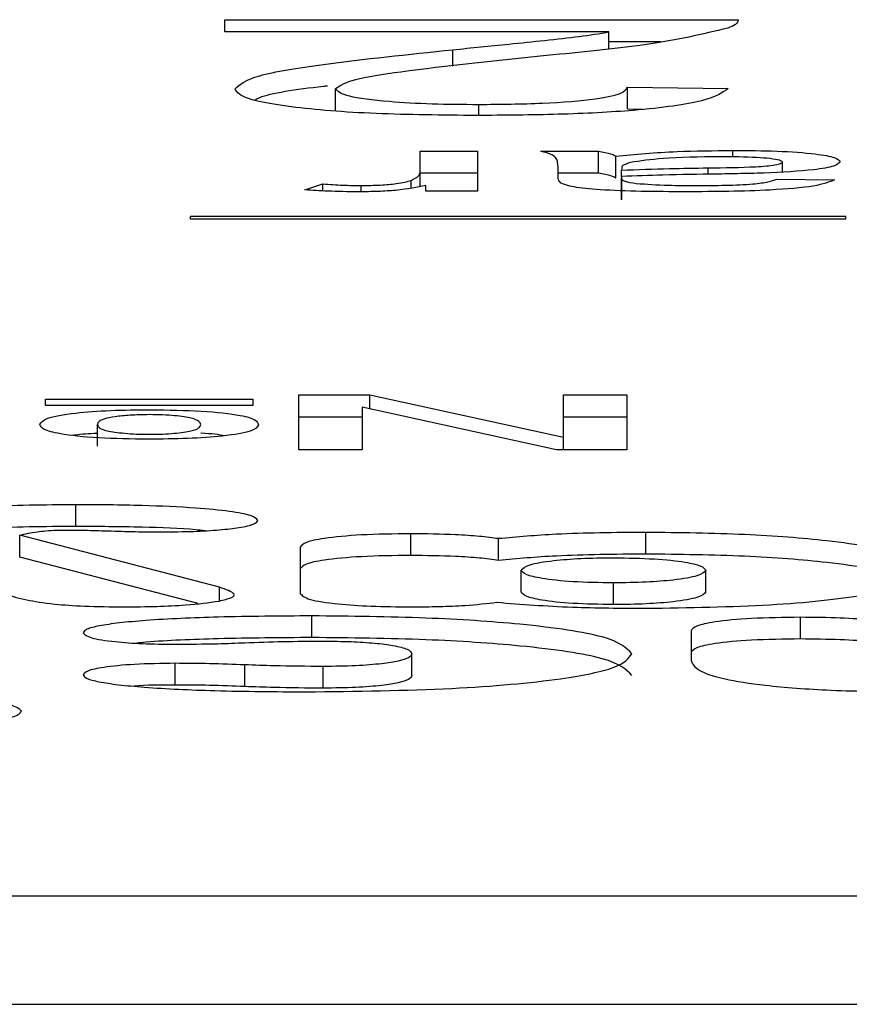
# Model space of a CAD drawing. Units: millimetres. Extents: x -4534 to 347288, y -3372 to 3013.
# Drawn here: x 128 to 132, y 132 to 137 of the extents above; entities that cross this region are included whole.
import ezdxf

# ---------------------------------------------------------------- set-up
doc = ezdxf.new("R2010")
doc.units = ezdxf.units.MM
doc.layers.add('Toestel 2D', color=7, linetype='Continuous', lineweight=20)
doc.layers.add('VP-EQ', color=7, linetype='Continuous', true_color=0x8a3492)

# ---------------------------------------------------------------- blocks, each defined once
blk = doc.blocks.new('st05132')
at = {"layer": 'VP-EQ', "color": 0, "linetype": 'Continuous', "lineweight": 25}
for p, q in [((1114.62442, 126.49382), (1114.85952, 126.49382)), ((1114.62442, 126.4882), (1114.62442, 126.49382)), ((1114.80031, 126.4882), (1114.62442, 126.4882)), ((1114.80031, 126.48055), (1114.80031, 126.4882)), ((1114.80031, 126.4839), (1114.82409, 126.4839)), ((1114.72879, 126.47256), (1114.72879, 126.48008)), ((1114.67513, 126.45223), (1114.67513, 126.46215)), ((1114.80881, 126.46293), (1114.85491, 126.46236)), ((1114.80881, 126.453), (1114.80881, 126.46293)), ((1114.74067, 126.45002), (1114.74067, 126.45506)), ((1114.80881, 126.453), (1114.8156, 126.45292)), ((1114.71383, 126.43368), (1114.74017, 126.43368)), ((1114.71383, 126.42396), (1114.71383, 126.43368)), ((1114.74017, 126.43368), (1114.74017, 126.41538)), ((1114.76914, 126.43368), (1114.79549, 126.43368)), ((1114.79549, 126.42375), (1114.79549, 126.43368)), ((1114.85698, 126.43098), (1114.85698, 126.434)), ((1114.80339, 126.42151), (1114.80339, 126.43143)), ((1114.87978, 126.42421), (1114.87978, 126.42865)), ((1114.71383, 126.41752), (1114.71383, 126.42396)), ((1114.71383, 126.42375), (1114.74017, 126.42375)), ((1114.77705, 126.42182), (1114.77705, 126.42573)), ((1114.77705, 126.42375), (1114.79549, 126.42375)), ((1114.80615, 126.42594), (1114.80602, 126.42501)), ((1114.80602, 126.42192), (1114.80602, 126.42501)), ((1114.84566, 126.4231), (1114.84566, 126.42601)), ((1114.66114, 126.41592), (1114.66938, 126.4187)), ((1114.66938, 126.41547), (1114.66938, 126.4187)), ((1114.70975, 126.41688), (1114.70975, 126.42029)), ((1114.80602, 126.42144), (1114.80602, 126.41151)), ((1114.80602, 126.41145), (1114.80602, 126.42138)), ((1114.87715, 126.42084), (1114.90349, 126.42052)), ((1114.68683, 126.41555), (1114.68683, 126.41795)), ((1114.71646, 126.41538), (1114.71646, 126.41793)), ((1114.74017, 126.41538), (1114.71646, 126.41538)), ((1114.9087, 126.40377), (1114.6087, 126.40377)), ((1114.6087, 126.40256), (1114.6087, 126.40377)), ((1114.9087, 126.40256), (1114.6087, 126.40256)), ((1114.9087, 126.40256), (1114.9087, 126.40377)), ((1114.54241, 126.31728), (1114.54241, 126.32017)), ((1114.54241, 126.32017), (1114.63724, 126.32017)), ((1114.63724, 126.32017), (1114.63724, 126.31728)), ((1114.65832, 126.3221), (1114.69087, 126.3221)), ((1114.65832, 126.29706), (1114.65832, 126.3221)), ((1114.69087, 126.3221), (1114.77949, 126.30278)), ((1114.69087, 126.31568), (1114.69087, 126.3221)), ((1114.77949, 126.30278), (1114.77949, 126.3221)), ((1114.77949, 126.3221), (1114.80847, 126.3221)), ((1114.80847, 126.3221), (1114.80847, 126.29706)), ((1114.63724, 126.31728), (1114.54241, 126.31728)), ((1114.68729, 126.31646), (1114.68729, 126.29706)), ((1114.77628, 126.29706), (1114.68729, 126.31646)), ((1114.65832, 126.31217), (1114.68729, 126.31217)), ((1114.77949, 126.31217), (1114.80847, 126.31217)), ((1114.56612, 126.2987), (1114.56612, 126.30863)), ((1114.77949, 126.29706), (1114.77949, 126.30278)), ((1114.68729, 126.29706), (1114.65832, 126.29706)), ((1114.80847, 126.29706), (1114.77628, 126.29706)), ((1114.55621, 126.26199), (1114.55621, 126.27191)), ((1114.62198, 126.2341), (1114.53064, 126.25789)), ((1114.53064, 126.24796), (1114.53064, 126.25789)), ((1114.70962, 126.24868), (1114.70962, 126.2586)), ((1114.74982, 126.24644), (1114.74982, 126.25636)), ((1114.81724, 126.24932), (1114.81724, 126.25925)), ((1114.65903, 126.25244), (1114.65903, 126.23131)), ((1114.61227, 126.2267), (1114.53064, 126.24796)), ((1114.76019, 126.23198), (1114.76019, 126.24191)), ((1114.84459, 126.23198), (1114.84459, 126.24191)), ((1114.62198, 126.22785), (1114.62198, 126.2341)), ((1114.8024, 126.22619), (1114.8024, 126.23612)), ((1114.66426, 126.2111), (1114.66426, 126.22102)), ((1114.88795, 126.21045), (1114.88795, 126.22038)), ((1114.8379, 126.21421), (1114.8379, 126.20065)), ((1114.71015, 126.19376), (1114.71015, 126.20368)), ((1114.60169, 126.18939), (1114.60169, 126.19932)), ((1114.63366, 126.1887), (1114.63366, 126.19862)), ((1114.66955, 126.18797), (1114.66955, 126.19789)), ((1113.4087, 126.09292), (1116.5087, 126.09292)), ((1113.4087, 126.04329), (1116.5087, 126.04329))]:
    blk.add_line(p, q, dxfattribs=at)
for points, knots in [([(1114.85952, 126.49382), (1114.85939, 126.49308), (1114.85916, 126.49176), (1114.85606, 126.49049), (1114.85469, 126.48993)], [0, 0, 0, 0, 0.560067, 1, 1, 1, 1]), ([(1114.72879, 126.48008), (1114.73736, 126.48094), (1114.75149, 126.48236), (1114.77098, 126.48436), (1114.78721, 126.48611), (1114.79594, 126.48751), (1114.80031, 126.4882)], [0, 0, 0, 0, 0.340038, 0.560142, 0.780145, 1, 1, 1, 1]), ([(1114.85469, 126.48993), (1114.84316, 126.4872), (1114.82251, 126.48233), (1114.78733, 126.47893), (1114.77179, 126.47743)], [0, 0, 0, 0, 0.55833, 1, 1, 1, 1]), ([(1114.62903, 126.4621), (1114.63146, 126.46419), (1114.63634, 126.46839), (1114.67497, 126.47445), (1114.70837, 126.47794), (1114.72879, 126.48008)], [0, 0, 0, 0, 0.2787391, 0.5588824, 1, 1, 1, 1]), ([(1114.77179, 126.47743), (1114.74881, 126.47504), (1114.71681, 126.4717), (1114.68147, 126.46649), (1114.67724, 126.4636), (1114.67513, 126.46215)], [0, 0, 0, 0, 0.561275, 0.781349, 1, 1, 1, 1]), ([(1114.63837, 126.45713), (1114.63899, 126.4575), (1114.64301, 126.45993), (1114.65766, 126.46208), (1114.67081, 126.46356), (1114.67142, 126.46362)], [0, 0, 0, 0, 0.14935, 0.960555, 1, 1, 1, 1]), ([(1114.73966, 126.45), (1114.72397, 126.45014), (1114.69266, 126.4504), (1114.65522, 126.45343), (1114.63235, 126.4576), (1114.63014, 126.4606), (1114.62903, 126.4621)], [0, 0, 0, 0, 0.28049, 0.559727, 0.779754, 1, 1, 1, 1]), ([(1114.67513, 126.46215), (1114.67634, 126.46103), (1114.67877, 126.45879), (1114.69744, 126.45644), (1114.71902, 126.45522), (1114.73345, 126.45511), (1114.74067, 126.45506)], [0, 0, 0, 0, 0.2790453, 0.5585966, 0.7790203, 1, 1, 1, 1]), ([(1114.85491, 126.46236), (1114.85225, 126.46042), (1114.84694, 126.45654), (1114.81604, 126.45224), (1114.77747, 126.45026), (1114.75228, 126.45009), (1114.73966, 126.45)], [0, 0, 0, 0, 0.280172, 0.5588194, 0.7791222, 1, 1, 1, 1]), ([(1114.74067, 126.45506), (1114.75062, 126.45515), (1114.77047, 126.45533), (1114.79433, 126.4573), (1114.80711, 126.46007), (1114.80824, 126.46197), (1114.80881, 126.46293)], [0, 0, 0, 0, 0.280433, 0.559583, 0.779446, 1, 1, 1, 1]), ([(1114.77705, 126.42573), (1114.77701, 126.42665), (1114.77696, 126.42815), (1114.77642, 126.43025), (1114.77474, 126.43203), (1114.77101, 126.43313), (1114.76914, 126.43368)], [0, 0, 0, 0, 0.34023, 0.560223, 0.780215, 1, 1, 1, 1]), ([(1114.79549, 126.43368), (1114.79758, 126.43329), (1114.80132, 126.43259), (1114.80276, 126.43179), (1114.80339, 126.43143)], [0, 0, 0, 0, 0.55918, 1, 1, 1, 1]), ([(1114.80339, 126.43143), (1114.81238, 126.43225), (1114.82843, 126.43371), (1114.84825, 126.43391), (1114.85698, 126.434)], [0, 0, 0, 0, 0.559979, 1, 1, 1, 1]), ([(1114.85698, 126.434), (1114.86385, 126.43395), (1114.87756, 126.43386), (1114.8946, 126.43264), (1114.90472, 126.4308), (1114.90565, 126.42949), (1114.90612, 126.42883)], [0, 0, 0, 0, 0.280865, 0.559781, 0.779714, 1, 1, 1, 1]), ([(1114.81006, 126.42848), (1114.8087, 126.42802), (1114.80627, 126.4272), (1114.80618, 126.42633), (1114.80615, 126.42594)], [0, 0, 0, 0, 0.5598012, 1, 1, 1, 1]), ([(1114.85097, 126.43111), (1114.8417, 126.43097), (1114.82514, 126.43072), (1114.81467, 126.42917), (1114.81006, 126.42848)], [0, 0, 0, 0, 0.5597678, 1, 1, 1, 1]), ([(1114.84566, 126.42601), (1114.85317, 126.42611), (1114.86256, 126.42623), (1114.8725, 126.42687), (1114.87652, 126.42736), (1114.87924, 126.42796), (1114.8796, 126.42842), (1114.87978, 126.42865)], [0, 0, 0, 0, 0.500332, 0.625464, 0.750319, 0.875482, 1, 1, 1, 1]), ([(1114.87978, 126.42865), (1114.8795, 126.42895), (1114.87894, 126.42955), (1114.8743, 126.43028), (1114.86522, 126.43101), (1114.85684, 126.43107), (1114.85097, 126.43111)], [0, 0, 0, 0, 0.186472, 0.373662, 0.560558, 1, 1, 1, 1]), ([(1114.90612, 126.42883), (1114.90555, 126.42815), (1114.9044, 126.4268), (1114.89285, 126.4247), (1114.87942, 126.42404), (1114.87122, 126.42364)], [0, 0, 0, 0, 0.280632, 0.561015, 1, 1, 1, 1]), ([(1114.70975, 126.42029), (1114.71109, 126.42097), (1114.71348, 126.42217), (1114.71372, 126.42341), (1114.71383, 126.42396)], [0, 0, 0, 0, 0.5595816, 1, 1, 1, 1]), ([(1114.79549, 126.42375), (1114.79758, 126.42337), (1114.80132, 126.42267), (1114.80276, 126.42186), (1114.80339, 126.42151)], [0, 0, 0, 0, 0.55918, 1, 1, 1, 1]), ([(1114.80602, 126.42501), (1114.81332, 126.42526), (1114.82634, 126.42571), (1114.83975, 126.42592), (1114.84566, 126.42601)], [0, 0, 0, 0, 0.559732, 1, 1, 1, 1]), ([(1114.84957, 126.42318), (1114.84134, 126.42305), (1114.82666, 126.42282), (1114.81241, 126.42234), (1114.80615, 126.42212)], [0, 0, 0, 0, 0.560214, 1, 1, 1, 1]), ([(1114.87122, 126.42364), (1114.86721, 126.42353), (1114.86004, 126.42334), (1114.85277, 126.42323), (1114.84957, 126.42318)], [0, 0, 0, 0, 0.559801, 1, 1, 1, 1]), ([(1114.66938, 126.4187), (1114.67238, 126.41847), (1114.67775, 126.41805), (1114.68405, 126.41798), (1114.68683, 126.41795)], [0, 0, 0, 0, 0.5600968, 1, 1, 1, 1]), ([(1114.68683, 126.41795), (1114.68982, 126.41799), (1114.69581, 126.41808), (1114.70484, 126.41889), (1114.70789, 126.41976), (1114.70975, 126.42029)], [0, 0, 0, 0, 0.280247, 0.560557, 1, 1, 1, 1]), ([(1114.77832, 126.41907), (1114.77787, 126.41958), (1114.77705, 126.4205), (1114.77705, 126.42141), (1114.77705, 126.42182)], [0, 0, 0, 0, 0.5601589, 1, 1, 1, 1]), ([(1114.83545, 126.41506), (1114.82172, 126.41515), (1114.80259, 126.41527), (1114.78292, 126.41719), (1114.77986, 126.41844), (1114.77832, 126.41907)], [0, 0, 0, 0, 0.559324, 0.779362, 1, 1, 1, 1]), ([(1114.80615, 126.42212), (1114.80612, 126.42198), (1114.80609, 126.42173), (1114.80604, 126.42149), (1114.80602, 126.42138)], [0, 0, 0, 0, 0.560765, 1, 1, 1, 1]), ([(1114.80602, 126.42138), (1114.80611, 126.42086), (1114.80627, 126.41995), (1114.81082, 126.41923), (1114.81281, 126.41892)], [0, 0, 0, 0, 0.5618847, 1, 1, 1, 1]), ([(1114.81281, 126.41892), (1114.81756, 126.41858), (1114.82608, 126.41799), (1114.83586, 126.41796), (1114.84018, 126.41795)], [0, 0, 0, 0, 0.557829, 1, 1, 1, 1]), ([(1114.90349, 126.42052), (1114.90107, 126.41952), (1114.89626, 126.41753), (1114.87026, 126.41532), (1114.84867, 126.41516), (1114.83545, 126.41506)], [0, 0, 0, 0, 0.280534, 0.559301, 1, 1, 1, 1]), ([(1114.84018, 126.41795), (1114.84468, 126.41797), (1114.85363, 126.418), (1114.86607, 126.41848), (1114.87369, 126.41961), (1114.87599, 126.42043), (1114.87715, 126.42084)], [0, 0, 0, 0, 0.280935, 0.559842, 0.779561, 1, 1, 1, 1]), ([(1114.6858, 126.41506), (1114.68094, 126.41512), (1114.67227, 126.41522), (1114.66455, 126.4157), (1114.66114, 126.41592)], [0, 0, 0, 0, 0.559713, 1, 1, 1, 1]), ([(1114.71646, 126.41793), (1114.71252, 126.41712), (1114.70703, 126.41598), (1114.69479, 126.41516), (1114.68879, 126.41509), (1114.6858, 126.41506)], [0, 0, 0, 0, 0.559539, 0.779741, 1, 1, 1, 1]), ([(1114.53978, 126.3086), (1114.54034, 126.30957), (1114.54146, 126.3115), (1114.554, 126.31385), (1114.57186, 126.31518), (1114.58436, 126.3153), (1114.59061, 126.31536)], [0, 0, 0, 0, 0.280541, 0.559569, 0.779529, 1, 1, 1, 1]), ([(1114.59061, 126.31536), (1114.59856, 126.31523), (1114.61445, 126.31497), (1114.63212, 126.31307), (1114.63914, 126.31068), (1114.63963, 126.30916), (1114.63988, 126.3084)], [0, 0, 0, 0, 0.279332, 0.558257, 0.778605, 1, 1, 1, 1]), ([(1114.58991, 126.31311), (1114.58688, 126.31305), (1114.58081, 126.31294), (1114.57388, 126.31216), (1114.56697, 126.31077), (1114.56647, 126.30951), (1114.56612, 126.30863)], [0, 0, 0, 0, 0.186192, 0.373391, 0.560423, 1, 1, 1, 1]), ([(1114.61354, 126.30852), (1114.61313, 126.30955), (1114.61252, 126.31109), (1114.6034, 126.31253), (1114.59614, 126.31305), (1114.59199, 126.31309), (1114.58991, 126.31311)], [0, 0, 0, 0, 0.499341, 0.749092, 0.874559, 1, 1, 1, 1]), ([(1114.5895, 126.30187), (1114.58161, 126.30197), (1114.56585, 126.30217), (1114.54889, 126.30407), (1114.54077, 126.30635), (1114.54011, 126.30785), (1114.53978, 126.3086)], [0, 0, 0, 0, 0.279674, 0.558521, 0.778975, 1, 1, 1, 1]), ([(1114.56612, 126.30863), (1114.56647, 126.3076), (1114.56699, 126.30606), (1114.57676, 126.30471), (1114.58387, 126.30419), (1114.58798, 126.30414), (1114.59004, 126.30412)], [0, 0, 0, 0, 0.498831, 0.748621, 0.874579, 1, 1, 1, 1]), ([(1114.63988, 126.3084), (1114.63929, 126.30745), (1114.63812, 126.30556), (1114.62544, 126.30329), (1114.6078, 126.30204), (1114.59561, 126.30193), (1114.5895, 126.30187)], [0, 0, 0, 0, 0.280447, 0.559425, 0.779464, 1, 1, 1, 1]), ([(1114.59004, 126.30412), (1114.59204, 126.30414), (1114.59607, 126.30418), (1114.60313, 126.30468), (1114.61244, 126.30603), (1114.6131, 126.30752), (1114.61354, 126.30852)], [0, 0, 0, 0, 0.125561, 0.251418, 0.501017, 1, 1, 1, 1]), ([(1114.55512, 126.3037), (1114.5555, 126.30378), (1114.55788, 126.30426), (1114.56236, 126.30446), (1114.56612, 126.30464)], [0, 0, 0, 0, 0.1605041, 1, 1, 1, 1]), ([(1114.61354, 126.30477), (1114.61358, 126.30477), (1114.61844, 126.30453), (1114.62162, 126.30406), (1114.62477, 126.30358)], [0, 0, 0, 0, 0.008224, 1, 1, 1, 1]), ([(1114.55621, 126.27191), (1114.54189, 126.27176), (1114.51377, 126.27146), (1114.4797, 126.26863), (1114.45556, 126.26478), (1114.44566, 126.26188), (1114.44034, 126.26032)], [0, 0, 0, 0, 0.264766, 0.519876, 0.741817, 1, 1, 1, 1]), ([(1114.63965, 126.26465), (1114.63902, 126.26543), (1114.63776, 126.26696), (1114.62699, 126.26897), (1114.6098, 126.2706), (1114.58543, 126.27172), (1114.56642, 126.27185), (1114.55621, 126.27191)], [0, 0, 0, 0, 0.166289, 0.328471, 0.501411, 0.732101, 1, 1, 1, 1]), ([(1114.55621, 126.26199), (1114.54189, 126.26183), (1114.51377, 126.26153), (1114.4797, 126.2587), (1114.45556, 126.25486), (1114.44566, 126.25195), (1114.44034, 126.25039)], [0, 0, 0, 0, 0.264766, 0.519876, 0.741815, 1, 1, 1, 1]), ([(1114.61531, 126.26001), (1114.61393, 126.26015), (1114.60583, 126.26098), (1114.58516, 126.26175), (1114.56633, 126.2619), (1114.55621, 126.26199)], [0, 0, 0, 0, 0.08636, 0.509015, 1, 1, 1, 1]), ([(1114.59544, 126.25946), (1114.60045, 126.2595), (1114.60987, 126.25959), (1114.62226, 126.26032), (1114.63184, 126.26145), (1114.63837, 126.26294), (1114.63923, 126.26408), (1114.63965, 126.26465)], [0, 0, 0, 0, 0.218434, 0.410876, 0.590492, 0.796012, 1, 1, 1, 1]), ([(1114.53064, 126.25789), (1114.53189, 126.25821), (1114.5341, 126.25878), (1114.53812, 126.25949), (1114.54242, 126.25998), (1114.54729, 126.26026), (1114.55078, 126.26028), (1114.55248, 126.26029)], [0, 0, 0, 0, 0.280799, 0.497583, 0.668642, 0.837993, 1, 1, 1, 1]), ([(1114.55248, 126.26029), (1114.55601, 126.26026), (1114.56227, 126.26021), (1114.56831, 126.26001), (1114.57096, 126.25992)], [0, 0, 0, 0, 0.562775, 1, 1, 1, 1]), ([(1114.57096, 126.25992), (1114.57511, 126.25979), (1114.58314, 126.25953), (1114.59144, 126.25948), (1114.59544, 126.25946)], [0, 0, 0, 0, 0.517376, 1, 1, 1, 1]), ([(1114.70962, 126.2586), (1114.70182, 126.2585), (1114.68686, 126.25831), (1114.66999, 126.2567), (1114.66055, 126.25465), (1114.65955, 126.2532), (1114.65903, 126.25244)], [0, 0, 0, 0, 0.289887, 0.555983, 0.768799, 1, 1, 1, 1]), ([(1114.74982, 126.25636), (1114.74702, 126.25673), (1114.74135, 126.25747), (1114.72772, 126.25838), (1114.71657, 126.25852), (1114.70962, 126.2586)], [0, 0, 0, 0, 0.269732, 0.544868, 1, 1, 1, 1]), ([(1114.81724, 126.25925), (1114.80305, 126.25912), (1114.7783, 126.25888), (1114.75834, 126.25712), (1114.74982, 126.25636)], [0, 0, 0, 0, 0.573454, 1, 1, 1, 1]), ([(1114.94523, 126.24191), (1114.94302, 126.24452), (1114.9388, 126.24952), (1114.90558, 126.25525), (1114.86302, 126.25866), (1114.83267, 126.25905), (1114.81724, 126.25925)], [0, 0, 0, 0, 0.300374, 0.574278, 0.783447, 1, 1, 1, 1]), ([(1114.70962, 126.24868), (1114.70182, 126.24858), (1114.68686, 126.24839), (1114.67, 126.24678), (1114.66054, 126.24472), (1114.65954, 126.24327), (1114.65903, 126.24251)], [0, 0, 0, 0, 0.289919, 0.555991, 0.768531, 1, 1, 1, 1]), ([(1114.74982, 126.24644), (1114.74702, 126.24681), (1114.74135, 126.24755), (1114.72772, 126.24845), (1114.71657, 126.24859), (1114.70962, 126.24868)], [0, 0, 0, 0, 0.269707, 0.544815, 1, 1, 1, 1]), ([(1114.81724, 126.24932), (1114.80305, 126.24919), (1114.7783, 126.24896), (1114.75834, 126.24719), (1114.74982, 126.24644)], [0, 0, 0, 0, 0.5734788, 1, 1, 1, 1]), ([(1114.76019, 126.24191), (1114.76092, 126.24277), (1114.76231, 126.24442), (1114.77326, 126.24631), (1114.7873, 126.24744), (1114.79731, 126.24757), (1114.8024, 126.24763)], [0, 0, 0, 0, 0.300374, 0.574389, 0.783512, 1, 1, 1, 1]), ([(1114.8024, 126.24763), (1114.80883, 126.24753), (1114.82156, 126.24732), (1114.83532, 126.24578), (1114.84324, 126.24391), (1114.84412, 126.24259), (1114.84459, 126.24191)], [0, 0, 0, 0, 0.272598, 0.539323, 0.760343, 1, 1, 1, 1]), ([(1114.94523, 126.23198), (1114.94302, 126.2346), (1114.9388, 126.23959), (1114.90558, 126.24533), (1114.86301, 126.24874), (1114.83267, 126.24913), (1114.81724, 126.24932)], [0, 0, 0, 0, 0.300368, 0.574267, 0.783431, 1, 1, 1, 1]), ([(1114.8024, 126.23612), (1114.79596, 126.23623), (1114.78319, 126.23644), (1114.76945, 126.23799), (1114.76154, 126.23989), (1114.76065, 126.24121), (1114.76019, 126.24191)], [0, 0, 0, 0, 0.27119, 0.537648, 0.759135, 1, 1, 1, 1]), ([(1114.84459, 126.24191), (1114.84386, 126.24104), (1114.84248, 126.23938), (1114.83155, 126.23745), (1114.81751, 126.23632), (1114.80749, 126.23619), (1114.8024, 126.23612)], [0, 0, 0, 0, 0.301937, 0.576277, 0.784834, 1, 1, 1, 1]), ([(1114.81724, 126.2245), (1114.83693, 126.22481), (1114.87565, 126.22542), (1114.91766, 126.23006), (1114.9413, 126.23578), (1114.94388, 126.2398), (1114.94523, 126.24191)], [0, 0, 0, 0, 0.273755, 0.538219, 0.758398, 1, 1, 1, 1]), ([(1114.62181, 126.2278), (1114.62392, 126.22831), (1114.62822, 126.22934), (1114.62953, 126.23158), (1114.62492, 126.23312), (1114.62198, 126.2341)], [0, 0, 0, 0, 0.258842, 0.526882, 1, 1, 1, 1]), ([(1114.52374, 126.23095), (1114.52683, 126.23008), (1114.53267, 126.22846), (1114.54456, 126.22647), (1114.56072, 126.2253), (1114.57225, 126.2252), (1114.57847, 126.22515)], [0, 0, 0, 0, 0.29749, 0.560063, 0.762665, 1, 1, 1, 1]), ([(1114.65903, 126.23131), (1114.65985, 126.23036), (1114.66142, 126.22854), (1114.67464, 126.22648), (1114.69153, 126.22533), (1114.70342, 126.22521), (1114.70962, 126.22515)], [0, 0, 0, 0, 0.289665, 0.555648, 0.768518, 1, 1, 1, 1]), ([(1114.8024, 126.22619), (1114.79596, 126.2263), (1114.78319, 126.22651), (1114.76944, 126.22807), (1114.76155, 126.22996), (1114.76066, 126.23129), (1114.76019, 126.23198)], [0, 0, 0, 0, 0.271198, 0.537665, 0.759459, 1, 1, 1, 1]), ([(1114.84459, 126.23198), (1114.84386, 126.23111), (1114.84248, 126.22945), (1114.83155, 126.22753), (1114.81751, 126.22639), (1114.80749, 126.22626), (1114.8024, 126.22619)], [0, 0, 0, 0, 0.301941, 0.576276, 0.784836, 1, 1, 1, 1]), ([(1114.57847, 126.22515), (1114.58346, 126.22519), (1114.59316, 126.22528), (1114.60922, 126.22604), (1114.61709, 126.22714), (1114.62181, 126.2278)], [0, 0, 0, 0, 0.297487, 0.578665, 1, 1, 1, 1]), ([(1114.70962, 126.22515), (1114.714, 126.22518), (1114.72249, 126.22524), (1114.73676, 126.22584), (1114.74441, 126.22672), (1114.74903, 126.22725)], [0, 0, 0, 0, 0.296791, 0.574883, 1, 1, 1, 1]), ([(1114.74903, 126.22725), (1114.76019, 126.22637), (1114.78103, 126.22472), (1114.80575, 126.22457), (1114.81724, 126.2245)], [0, 0, 0, 0, 0.5352209, 1, 1, 1, 1]), ([(1114.66426, 126.22102), (1114.64989, 126.22093), (1114.62368, 126.22077), (1114.59367, 126.21943), (1114.57612, 126.21787), (1114.56676, 126.21652), (1114.56068, 126.21498), (1114.55996, 126.21387), (1114.5596, 126.21331)], [0, 0, 0, 0, 0.318338, 0.580818, 0.694182, 0.798436, 0.898358, 1, 1, 1, 1]), ([(1114.8108, 126.20368), (1114.80828, 126.20634), (1114.80339, 126.21149), (1114.76472, 126.21722), (1114.7162, 126.22048), (1114.68201, 126.22084), (1114.66426, 126.22102)], [0, 0, 0, 0, 0.284351, 0.551439, 0.766997, 1, 1, 1, 1]), ([(1114.88795, 126.22038), (1114.88023, 126.22028), (1114.86539, 126.22009), (1114.84873, 126.21847), (1114.8394, 126.21641), (1114.83841, 126.21497), (1114.8379, 126.21421)], [0, 0, 0, 0, 0.288485, 0.554183, 0.767336, 1, 1, 1, 1]), ([(1114.93854, 126.21421), (1114.93771, 126.21516), (1114.93614, 126.21699), (1114.92293, 126.21904), (1114.90603, 126.22019), (1114.89415, 126.22031), (1114.88795, 126.22038)], [0, 0, 0, 0, 0.289936, 0.55589, 0.768561, 1, 1, 1, 1]), ([(1114.5596, 126.21331), (1114.56034, 126.21251), (1114.56178, 126.21098), (1114.57284, 126.20924), (1114.58678, 126.20822), (1114.59663, 126.20811), (1114.60169, 126.20805)], [0, 0, 0, 0, 0.290014, 0.561082, 0.774524, 1, 1, 1, 1]), ([(1114.66426, 126.2111), (1114.64998, 126.211), (1114.62392, 126.21081), (1114.59627, 126.20972), (1114.58545, 126.2087), (1114.58397, 126.20856)], [0, 0, 0, 0, 0.511596, 0.933423, 1, 1, 1, 1]), ([(1114.8108, 126.19376), (1114.80828, 126.19641), (1114.80339, 126.20156), (1114.76472, 126.20729), (1114.71619, 126.21056), (1114.68201, 126.21092), (1114.66426, 126.2111)], [0, 0, 0, 0, 0.284437, 0.551511, 0.767009, 1, 1, 1, 1]), ([(1114.60169, 126.20805), (1114.60827, 126.2081), (1114.61916, 126.20818), (1114.62955, 126.20858), (1114.63366, 126.20874)], [0, 0, 0, 0, 0.60427, 1, 1, 1, 1]), ([(1114.63366, 126.20874), (1114.63943, 126.20895), (1114.65113, 126.20939), (1114.66335, 126.20944), (1114.66955, 126.20947)], [0, 0, 0, 0, 0.492693, 1, 1, 1, 1]), ([(1114.66955, 126.20947), (1114.67386, 126.20943), (1114.68221, 126.20934), (1114.69345, 126.20862), (1114.70261, 126.20744), (1114.70903, 126.20573), (1114.70977, 126.20439), (1114.71015, 126.20368)], [0, 0, 0, 0, 0.184027, 0.356581, 0.530577, 0.750749, 1, 1, 1, 1]), ([(1114.88795, 126.21045), (1114.88023, 126.21035), (1114.8654, 126.21016), (1114.84872, 126.20855), (1114.8394, 126.20649), (1114.83842, 126.20504), (1114.8379, 126.20429)], [0, 0, 0, 0, 0.2884615, 0.5539566, 0.7673545, 1, 1, 1, 1]), ([(1114.93854, 126.20429), (1114.93771, 126.20524), (1114.93614, 126.20706), (1114.92293, 126.20912), (1114.90603, 126.21027), (1114.89415, 126.21039), (1114.88795, 126.21045)], [0, 0, 0, 0, 0.2899369, 0.5558867, 0.7685604, 1, 1, 1, 1]), ([(1114.6616, 126.18627), (1114.68455, 126.18655), (1114.72825, 126.18708), (1114.77811, 126.19159), (1114.80627, 126.19743), (1114.80925, 126.20155), (1114.8108, 126.20368)], [0, 0, 0, 0, 0.295619, 0.563118, 0.773363, 1, 1, 1, 1]), ([(1114.71015, 126.20368), (1114.70987, 126.20307), (1114.70933, 126.20192), (1114.70447, 126.20034), (1114.69642, 126.19903), (1114.6844, 126.19807), (1114.6746, 126.19795), (1114.66955, 126.19789)], [0, 0, 0, 0, 0.214326, 0.406046, 0.582802, 0.785119, 1, 1, 1, 1]), ([(1114.60169, 126.19932), (1114.5953, 126.19922), (1114.58285, 126.19904), (1114.56901, 126.19764), (1114.56097, 126.19591), (1114.56006, 126.19469), (1114.5596, 126.19406)], [0, 0, 0, 0, 0.28358, 0.55292, 0.769128, 1, 1, 1, 1]), ([(1114.63366, 126.19862), (1114.62832, 126.19883), (1114.6179, 126.19922), (1114.60701, 126.19928), (1114.60169, 126.19932)], [0, 0, 0, 0, 0.511753, 1, 1, 1, 1]), ([(1114.66955, 126.19789), (1114.66195, 126.19794), (1114.64972, 126.19801), (1114.63807, 126.19846), (1114.63366, 126.19862)], [0, 0, 0, 0, 0.621772, 1, 1, 1, 1]), ([(1114.8379, 126.20065), (1114.83857, 126.1991), (1114.83983, 126.19619), (1114.85159, 126.19225), (1114.87167, 126.18898), (1114.90225, 126.18666), (1114.92699, 126.18641), (1114.93991, 126.18627)], [0, 0, 0, 0, 0.2163657, 0.406615, 0.5801861, 0.7808256, 1, 1, 1, 1]), ([(1114.5596, 126.19406), (1114.55995, 126.19349), (1114.56065, 126.19237), (1114.56656, 126.19082), (1114.57564, 126.18947), (1114.59275, 126.18789), (1114.62197, 126.18653), (1114.64759, 126.18637), (1114.6616, 126.18627)], [0, 0, 0, 0, 0.103963, 0.20556, 0.310928, 0.424317, 0.685109, 1, 1, 1, 1]), ([(1114.71015, 126.19376), (1114.70987, 126.19315), (1114.70933, 126.192), (1114.70447, 126.19042), (1114.69642, 126.1891), (1114.6844, 126.18814), (1114.6746, 126.18803), (1114.66955, 126.18797)], [0, 0, 0, 0, 0.2143249, 0.4060444, 0.5828, 0.7851192, 1, 1, 1, 1]), ([(1114.60169, 126.18939), (1114.59497, 126.18937), (1114.58815, 126.18936), (1114.58304, 126.18888), (1114.58296, 126.18887)], [0, 0, 0, 0, 0.9854883, 1, 1, 1, 1]), ([(1114.63366, 126.1887), (1114.62833, 126.1889), (1114.6179, 126.18929), (1114.60701, 126.18936), (1114.60169, 126.18939)], [0, 0, 0, 0, 0.511875, 1, 1, 1, 1]), ([(1114.66955, 126.18797), (1114.66195, 126.18801), (1114.64972, 126.18809), (1114.63807, 126.18853), (1114.63366, 126.1887)], [0, 0, 0, 0, 0.621773, 1, 1, 1, 1]), ([(1114.53145, 126.17739), (1114.53038, 126.1784), (1114.52827, 126.18037), (1114.51348, 126.18257), (1114.49543, 126.1839), (1114.48261, 126.18406), (1114.4761, 126.18414)], [0, 0, 0, 0, 0.283508, 0.557964, 0.775195, 1, 1, 1, 1]), ([(1114.47632, 126.17058), (1114.48454, 126.17072), (1114.50074, 126.17099), (1114.51864, 126.17281), (1114.5295, 126.17502), (1114.53079, 126.17659), (1114.53145, 126.17739)], [0, 0, 0, 0, 0.282261, 0.556362, 0.774023, 1, 1, 1, 1])]:
    blk.add_open_spline(points, degree=3, knots=knots, dxfattribs=at)
blk = doc.blocks.new('VPL-02-ST0513')
at = {"layer": 'Toestel 2D', "color": 0, "xscale": 10, "yscale": 10, "zscale": 10}
blk.add_blockref('st05132', (-11017.4218, -1128.018), dxfattribs=at)

msp = doc.modelspace()

# ---------------------------------------------------------------- block references
msp.add_blockref('VPL-02-ST0513', (0, 0))

doc.saveas('drawing.dxf')
